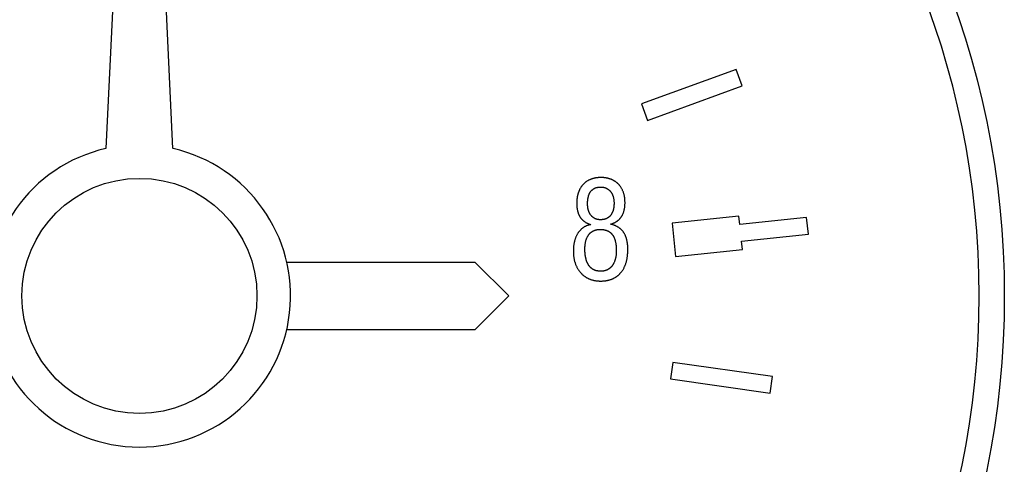
# Model space of a CAD drawing. Units: millimetres. Extents: x -22224 to -21728, y 9215 to 9489.
# Drawn here: x -22166 to -22161, y 9390 to 9392 of the extents above; entities that cross this region are included whole.
import ezdxf

# ---------------------------------------------------------------- set-up
doc = ezdxf.new("R2010")
doc.units = ezdxf.units.MM

msp = doc.modelspace()

# ---------------------------------------------------------------- linework, layer by layer
at = {"extrusion": (1, 3.83476e-17, -2.22045e-16)}
for p, q in [((-22165.578, 9394.5641), (-22165.7189, 9391.6317)), ((-22165.3432, 9391.6317), (-22165.4841, 9394.5641)), ((-22162.1944, 9392.0744), (-22162.7239, 9391.8817)), ((-22162.1608, 9391.9819), (-22162.1944, 9392.0744)), ((-22162.6902, 9391.7892), (-22162.1608, 9391.9819)), ((-22162.7239, 9391.8817), (-22162.6902, 9391.7892)), ((-22162.1785, 9391.2544), (-22162.5521, 9391.2151)), ((-22162.1736, 9391.2077), (-22162.1785, 9391.2544)), ((-22162.5521, 9391.2151), (-22162.5325, 9391.0283)), ((-22161.8, 9391.247), (-22162.1736, 9391.2077)), ((-22161.7902, 9391.1536), (-22161.8, 9391.247)), ((-22162.1638, 9391.1143), (-22161.7902, 9391.1536)), ((-22162.1589, 9391.0676), (-22162.1638, 9391.1143)), ((-22162.5325, 9391.0283), (-22162.1589, 9391.0676)), ((-22163.6528, 9390.9952), (-22164.7069, 9390.9952)), ((-22163.465, 9390.8076), (-22163.6528, 9390.9952)), ((-22163.6526, 9390.6198), (-22163.465, 9390.8076)), ((-22164.707, 9390.6198), (-22163.6526, 9390.6198)), ((-22162.5486, 9390.4359), (-22162.5616, 9390.3429)), ((-22161.9906, 9390.3574), (-22162.5486, 9390.4359)), ((-22162.5616, 9390.3429), (-22162.0036, 9390.2645)), ((-22162.0036, 9390.2645), (-22161.9906, 9390.3574))]:
    msp.add_line(p, q, dxfattribs=at)
for points in [[(-22162.9498, 9391.4696), (-22162.9524, 9391.4696), (-22162.955, 9391.4695), (-22162.9576, 9391.4694), (-22162.9601, 9391.4693), (-22162.9627, 9391.4692), (-22162.9653, 9391.469), (-22162.9679, 9391.4688), (-22162.9704, 9391.4685), (-22162.973, 9391.4682), (-22162.9755, 9391.4679), (-22162.9781, 9391.4675), (-22162.9806, 9391.4671), (-22162.9832, 9391.4666), (-22162.9857, 9391.4661), (-22162.9882, 9391.4656), (-22162.9907, 9391.465), (-22162.9932, 9391.4643), (-22162.9957, 9391.4637), (-22162.9981, 9391.4629), (-22163.0006, 9391.4622), (-22163.003, 9391.4613), (-22163.0054, 9391.4605), (-22163.0078, 9391.4595), (-22163.0102, 9391.4586), (-22163.0125, 9391.4575), (-22163.0149, 9391.4565), (-22163.0172, 9391.4554), (-22163.0194, 9391.4542), (-22163.0217, 9391.453), (-22163.0239, 9391.4517), (-22163.0261, 9391.4504), (-22163.0282, 9391.4491), (-22163.0303, 9391.4477), (-22163.0324, 9391.4463), (-22163.0344, 9391.4448), (-22163.0364, 9391.4433), (-22163.0384, 9391.4417), (-22163.0404, 9391.4401), (-22163.0423, 9391.4384), (-22163.0441, 9391.4367), (-22163.046, 9391.4349), (-22163.0478, 9391.4331), (-22163.0496, 9391.4312), (-22163.0513, 9391.4294), (-22163.053, 9391.4274), (-22163.0547, 9391.4255), (-22163.0562, 9391.4235), (-22163.0578, 9391.4215), (-22163.0593, 9391.4195), (-22163.0607, 9391.4174), (-22163.0622, 9391.4153), (-22163.0635, 9391.4132), (-22163.0648, 9391.411), (-22163.0661, 9391.4088), (-22163.0673, 9391.4066), (-22163.0685, 9391.4044), (-22163.0697, 9391.4021), (-22163.0708, 9391.3999), (-22163.0718, 9391.3975), (-22163.0728, 9391.3952), (-22163.0738, 9391.3928), (-22163.0747, 9391.3904), (-22163.0756, 9391.388), (-22163.0765, 9391.3856), (-22163.0773, 9391.3832), (-22163.078, 9391.3807), (-22163.0787, 9391.3782), (-22163.0794, 9391.3758), (-22163.08, 9391.3733), (-22163.0806, 9391.3708), (-22163.0812, 9391.3683), (-22163.0817, 9391.3657), (-22163.0822, 9391.3632), (-22163.0826, 9391.3607), (-22163.083, 9391.3581), (-22163.0834, 9391.3556), (-22163.0838, 9391.353), (-22163.0841, 9391.3505), (-22163.0843, 9391.3479), (-22163.0846, 9391.3453), (-22163.0848, 9391.3427), (-22163.085, 9391.3402), (-22163.0851, 9391.3376), (-22163.0852, 9391.335), (-22163.0853, 9391.3325), (-22163.0854, 9391.3299), (-22163.0854, 9391.3273), (-22163.0854, 9391.3247)], [(-22162.8156, 9391.3291), (-22162.8156, 9391.3326), (-22162.8157, 9391.3362), (-22162.8158, 9391.3397), (-22162.816, 9391.3432), (-22162.8163, 9391.3467), (-22162.8166, 9391.3502), (-22162.817, 9391.3537), (-22162.8174, 9391.3572), (-22162.8179, 9391.3606), (-22162.8185, 9391.3641), (-22162.8192, 9391.3675), (-22162.8199, 9391.371), (-22162.8207, 9391.3744), (-22162.8216, 9391.3777), (-22162.8226, 9391.3811), (-22162.8236, 9391.3844), (-22162.8248, 9391.3878), (-22162.826, 9391.391), (-22162.8273, 9391.3943), (-22162.8287, 9391.3975), (-22162.8301, 9391.4006), (-22162.8316, 9391.4035), (-22162.8331, 9391.4064), (-22162.8346, 9391.4091), (-22162.8362, 9391.4117), (-22162.8378, 9391.4142), (-22162.8393, 9391.4166), (-22162.8409, 9391.4189), (-22162.8426, 9391.421), (-22162.8442, 9391.4231), (-22162.8458, 9391.4251), (-22162.8473, 9391.427), (-22162.8489, 9391.4288), (-22162.8505, 9391.4304), (-22162.852, 9391.4321), (-22162.8535, 9391.4336), (-22162.8549, 9391.435), (-22162.8564, 9391.4364), (-22162.8579, 9391.4378), (-22162.8594, 9391.4391), (-22162.861, 9391.4405), (-22162.8625, 9391.4417), (-22162.8641, 9391.443), (-22162.8657, 9391.4442), (-22162.8673, 9391.4454), (-22162.8689, 9391.4466), (-22162.8706, 9391.4478), (-22162.8723, 9391.4489), (-22162.874, 9391.4499), (-22162.8757, 9391.451), (-22162.8774, 9391.452), (-22162.8791, 9391.453), (-22162.8809, 9391.454), (-22162.8827, 9391.4549), (-22162.8845, 9391.4558), (-22162.8863, 9391.4567), (-22162.8882, 9391.4576), (-22162.8901, 9391.4584), (-22162.8919, 9391.4592), (-22162.8938, 9391.4599), (-22162.8958, 9391.4606), (-22162.8977, 9391.4613), (-22162.8996, 9391.462), (-22162.9015, 9391.4626), (-22162.9035, 9391.4632), (-22162.9054, 9391.4638), (-22162.9074, 9391.4644), (-22162.9094, 9391.4649), (-22162.9114, 9391.4654), (-22162.9133, 9391.4658), (-22162.9153, 9391.4662), (-22162.9173, 9391.4666), (-22162.9193, 9391.467), (-22162.9213, 9391.4673), (-22162.9234, 9391.4677), (-22162.9254, 9391.468), (-22162.9274, 9391.4682), (-22162.9294, 9391.4685), (-22162.9315, 9391.4687), (-22162.9335, 9391.4689), (-22162.9355, 9391.469), (-22162.9376, 9391.4692), (-22162.9396, 9391.4693), (-22162.9417, 9391.4694), (-22162.9437, 9391.4695), (-22162.9457, 9391.4695), (-22162.9478, 9391.4696), (-22162.9498, 9391.4696)], [(-22163.0249, 9391.323), (-22163.0249, 9391.3251), (-22163.0248, 9391.3271), (-22163.0248, 9391.3292), (-22163.0247, 9391.3313), (-22163.0246, 9391.3334), (-22163.0245, 9391.3355), (-22163.0244, 9391.3376), (-22163.0242, 9391.3397), (-22163.024, 9391.3418), (-22163.0238, 9391.3439), (-22163.0236, 9391.3459), (-22163.0233, 9391.348), (-22163.023, 9391.3501), (-22163.0227, 9391.3521), (-22163.0223, 9391.3542), (-22163.0219, 9391.3562), (-22163.0215, 9391.3582), (-22163.021, 9391.3603), (-22163.0205, 9391.3623), (-22163.02, 9391.3643), (-22163.0194, 9391.3663), (-22163.0188, 9391.3683), (-22163.0181, 9391.3703), (-22163.0174, 9391.3722), (-22163.0167, 9391.3742), (-22163.0159, 9391.3761), (-22163.0151, 9391.378), (-22163.0142, 9391.3799), (-22163.0133, 9391.3817), (-22163.0124, 9391.3834), (-22163.0115, 9391.385), (-22163.0106, 9391.3866), (-22163.0097, 9391.388), (-22163.0087, 9391.3894), (-22163.0078, 9391.3908), (-22163.0069, 9391.392), (-22163.0059, 9391.3932), (-22163.005, 9391.3944), (-22163.0041, 9391.3954), (-22163.0032, 9391.3964), (-22163.0024, 9391.3974), (-22163.0015, 9391.3982), (-22163.0007, 9391.3991), (-22162.9998, 9391.3999), (-22162.999, 9391.4007), (-22162.9981, 9391.4014), (-22162.9972, 9391.4022), (-22162.9963, 9391.4029), (-22162.9954, 9391.4036), (-22162.9945, 9391.4043), (-22162.9936, 9391.405), (-22162.9926, 9391.4056), (-22162.9917, 9391.4063), (-22162.9907, 9391.4069), (-22162.9897, 9391.4075), (-22162.9887, 9391.408), (-22162.9877, 9391.4086), (-22162.9867, 9391.4091), (-22162.9857, 9391.4096), (-22162.9846, 9391.4101), (-22162.9836, 9391.4106), (-22162.9825, 9391.4111), (-22162.9814, 9391.4115), (-22162.9803, 9391.4119), (-22162.9792, 9391.4123), (-22162.9781, 9391.4127), (-22162.977, 9391.4131), (-22162.9759, 9391.4134), (-22162.9748, 9391.4137), (-22162.9737, 9391.414), (-22162.9725, 9391.4143), (-22162.9714, 9391.4146), (-22162.9703, 9391.4148), (-22162.9691, 9391.415), (-22162.968, 9391.4152), (-22162.9668, 9391.4154), (-22162.9657, 9391.4156), (-22162.9645, 9391.4158), (-22162.9634, 9391.4159), (-22162.9622, 9391.416), (-22162.9611, 9391.4161), (-22162.9599, 9391.4162), (-22162.9587, 9391.4163), (-22162.9576, 9391.4164), (-22162.9564, 9391.4164), (-22162.9552, 9391.4164), (-22162.9541, 9391.4165), (-22162.9529, 9391.4165)], [(-22162.9529, 9391.4165), (-22162.9518, 9391.4165), (-22162.9506, 9391.4164), (-22162.9495, 9391.4164), (-22162.9483, 9391.4164), (-22162.9472, 9391.4163), (-22162.9461, 9391.4162), (-22162.9449, 9391.4161), (-22162.9438, 9391.416), (-22162.9426, 9391.4159), (-22162.9415, 9391.4158), (-22162.9404, 9391.4157), (-22162.9392, 9391.4155), (-22162.9381, 9391.4153), (-22162.937, 9391.4151), (-22162.9358, 9391.4149), (-22162.9347, 9391.4147), (-22162.9336, 9391.4144), (-22162.9325, 9391.4142), (-22162.9314, 9391.4139), (-22162.9303, 9391.4136), (-22162.9292, 9391.4133), (-22162.9281, 9391.413), (-22162.927, 9391.4126), (-22162.9259, 9391.4123), (-22162.9249, 9391.4119), (-22162.9238, 9391.4115), (-22162.9227, 9391.4111), (-22162.9217, 9391.4106), (-22162.9206, 9391.4102), (-22162.9196, 9391.4097), (-22162.9186, 9391.4092), (-22162.9175, 9391.4087), (-22162.9165, 9391.4082), (-22162.9155, 9391.4076), (-22162.9146, 9391.4071), (-22162.9136, 9391.4065), (-22162.9126, 9391.4059), (-22162.9117, 9391.4053), (-22162.9108, 9391.4047), (-22162.9098, 9391.4041), (-22162.9089, 9391.4034), (-22162.908, 9391.4027), (-22162.9071, 9391.402), (-22162.9063, 9391.4013), (-22162.9054, 9391.4006), (-22162.9045, 9391.3999), (-22162.9037, 9391.3991), (-22162.9029, 9391.3984), (-22162.902, 9391.3976), (-22162.9012, 9391.3968), (-22162.9004, 9391.396), (-22162.8996, 9391.3951), (-22162.8988, 9391.3942), (-22162.898, 9391.3933), (-22162.8971, 9391.3922), (-22162.8962, 9391.3911), (-22162.8953, 9391.39), (-22162.8943, 9391.3887), (-22162.8934, 9391.3874), (-22162.8924, 9391.386), (-22162.8915, 9391.3845), (-22162.8905, 9391.383), (-22162.8896, 9391.3814), (-22162.8886, 9391.3796), (-22162.8877, 9391.3779), (-22162.8868, 9391.376), (-22162.8859, 9391.374), (-22162.885, 9391.3719), (-22162.8841, 9391.3698), (-22162.8833, 9391.3676), (-22162.8826, 9391.3653), (-22162.8819, 9391.3631), (-22162.8812, 9391.3608), (-22162.8806, 9391.3585), (-22162.8801, 9391.3562), (-22162.8796, 9391.3539), (-22162.8792, 9391.3516), (-22162.8788, 9391.3492), (-22162.8784, 9391.3469), (-22162.8781, 9391.3445), (-22162.8778, 9391.3422), (-22162.8776, 9391.3398), (-22162.8774, 9391.3374), (-22162.8773, 9391.3351), (-22162.8771, 9391.3327), (-22162.8771, 9391.3303), (-22162.877, 9391.328), (-22162.877, 9391.3256)], [(-22163.0854, 9391.3247), (-22163.0854, 9391.3226), (-22163.0854, 9391.3204), (-22163.0854, 9391.3182), (-22163.0853, 9391.3161), (-22163.0852, 9391.3139), (-22163.0851, 9391.3117), (-22163.0849, 9391.3095), (-22163.0848, 9391.3074), (-22163.0846, 9391.3052), (-22163.0843, 9391.303), (-22163.0841, 9391.3008), (-22163.0838, 9391.2987), (-22163.0835, 9391.2965), (-22163.0832, 9391.2944), (-22163.0828, 9391.2922), (-22163.0825, 9391.2901), (-22163.082, 9391.2879), (-22163.0816, 9391.2858), (-22163.0811, 9391.2837), (-22163.0806, 9391.2816), (-22163.0801, 9391.2795), (-22163.0795, 9391.2774), (-22163.0789, 9391.2753), (-22163.0782, 9391.2733), (-22163.0775, 9391.2712), (-22163.0768, 9391.2692), (-22163.0761, 9391.2672), (-22163.0753, 9391.2652), (-22163.0744, 9391.2632), (-22163.0736, 9391.2612), (-22163.0726, 9391.2592), (-22163.0717, 9391.2573), (-22163.0707, 9391.2554), (-22163.0696, 9391.2535), (-22163.0686, 9391.2516), (-22163.0674, 9391.2498), (-22163.0663, 9391.248), (-22163.0651, 9391.2462), (-22163.0639, 9391.2445), (-22163.0626, 9391.2428), (-22163.0613, 9391.2411), (-22163.06, 9391.2394), (-22163.0586, 9391.2378), (-22163.0572, 9391.2362), (-22163.0557, 9391.2347), (-22163.0542, 9391.2332), (-22163.0527, 9391.2317), (-22163.0512, 9391.2303), (-22163.0496, 9391.2288), (-22163.0479, 9391.2274), (-22163.0462, 9391.2261), (-22163.0445, 9391.2248), (-22163.0428, 9391.2235), (-22163.041, 9391.2223), (-22163.0393, 9391.2211), (-22163.0374, 9391.2199), (-22163.0356, 9391.2188), (-22163.0338, 9391.2177), (-22163.0319, 9391.2167), (-22163.03, 9391.2157), (-22163.0281, 9391.2147), (-22163.0262, 9391.2138), (-22163.0242, 9391.2129), (-22163.0222, 9391.212), (-22163.0203, 9391.2112), (-22163.0183, 9391.2104), (-22163.0163, 9391.2096), (-22163.0142, 9391.2089), (-22163.0122, 9391.2082), (-22163.0101, 9391.2075), (-22163.0081, 9391.2069), (-22163.006, 9391.2063)], [(-22162.9529, 9391.2335), (-22162.9541, 9391.2335), (-22162.9553, 9391.2335), (-22162.9564, 9391.2335), (-22162.9576, 9391.2336), (-22162.9588, 9391.2337), (-22162.9599, 9391.2338), (-22162.9611, 9391.2339), (-22162.9623, 9391.234), (-22162.9634, 9391.2341), (-22162.9646, 9391.2343), (-22162.9657, 9391.2345), (-22162.9669, 9391.2347), (-22162.968, 9391.2349), (-22162.9692, 9391.2351), (-22162.9703, 9391.2354), (-22162.9715, 9391.2357), (-22162.9726, 9391.236), (-22162.9737, 9391.2363), (-22162.9748, 9391.2366), (-22162.9759, 9391.237), (-22162.977, 9391.2373), (-22162.9781, 9391.2377), (-22162.9792, 9391.2382), (-22162.9803, 9391.2386), (-22162.9814, 9391.2391), (-22162.9825, 9391.2395), (-22162.9835, 9391.24), (-22162.9846, 9391.2406), (-22162.9856, 9391.2411), (-22162.9866, 9391.2417), (-22162.9876, 9391.2422), (-22162.9886, 9391.2428), (-22162.9896, 9391.2434), (-22162.9905, 9391.2441), (-22162.9915, 9391.2447), (-22162.9924, 9391.2454), (-22162.9933, 9391.2461), (-22162.9942, 9391.2468), (-22162.9951, 9391.2475), (-22162.996, 9391.2482), (-22162.9969, 9391.249), (-22162.9978, 9391.2497), (-22162.9986, 9391.2505), (-22162.9995, 9391.2513), (-22163.0003, 9391.2522), (-22163.0011, 9391.253), (-22163.0019, 9391.2539), (-22163.0028, 9391.2548), (-22163.0036, 9391.2557), (-22163.0045, 9391.2567), (-22163.0053, 9391.2578), (-22163.0062, 9391.2589), (-22163.0071, 9391.26), (-22163.0079, 9391.2612), (-22163.0088, 9391.2625), (-22163.0097, 9391.2637), (-22163.0105, 9391.2651), (-22163.0114, 9391.2665), (-22163.0122, 9391.2679), (-22163.0131, 9391.2695), (-22163.0139, 9391.271), (-22163.0147, 9391.2726), (-22163.0155, 9391.2743), (-22163.0163, 9391.276), (-22163.017, 9391.2778), (-22163.0178, 9391.2797), (-22163.0185, 9391.2816), (-22163.0191, 9391.2835), (-22163.0197, 9391.2854), (-22163.0203, 9391.2873), (-22163.0208, 9391.2892), (-22163.0213, 9391.2911), (-22163.0218, 9391.2931), (-22163.0222, 9391.2951), (-22163.0226, 9391.297), (-22163.023, 9391.299), (-22163.0233, 9391.301), (-22163.0236, 9391.303), (-22163.0238, 9391.305), (-22163.0241, 9391.307), (-22163.0243, 9391.309), (-22163.0244, 9391.311), (-22163.0246, 9391.313), (-22163.0247, 9391.315), (-22163.0248, 9391.317), (-22163.0248, 9391.319), (-22163.0249, 9391.321), (-22163.0249, 9391.323)], [(-22162.877, 9391.3256), (-22162.877, 9391.3233), (-22162.877, 9391.321), (-22162.8771, 9391.3187), (-22162.8772, 9391.3163), (-22162.8774, 9391.314), (-22162.8775, 9391.3117), (-22162.8777, 9391.3094), (-22162.8779, 9391.307), (-22162.8782, 9391.3047), (-22162.8785, 9391.3024), (-22162.8789, 9391.3001), (-22162.8793, 9391.2978), (-22162.8797, 9391.2955), (-22162.8802, 9391.2933), (-22162.8807, 9391.291), (-22162.8812, 9391.2888), (-22162.8818, 9391.2865), (-22162.8825, 9391.2843), (-22162.8832, 9391.2821), (-22162.884, 9391.2799), (-22162.8848, 9391.2778), (-22162.8857, 9391.2756), (-22162.8866, 9391.2735), (-22162.8876, 9391.2714), (-22162.8886, 9391.2694), (-22162.8896, 9391.2676), (-22162.8906, 9391.2658), (-22162.8917, 9391.2641), (-22162.8927, 9391.2625), (-22162.8937, 9391.2611), (-22162.8947, 9391.2597), (-22162.8957, 9391.2584), (-22162.8967, 9391.2571), (-22162.8977, 9391.256), (-22162.8986, 9391.2549), (-22162.8995, 9391.254), (-22162.9004, 9391.253), (-22162.9012, 9391.2522), (-22162.902, 9391.2514), (-22162.9029, 9391.2507), (-22162.9037, 9391.2499), (-22162.9046, 9391.2492), (-22162.9054, 9391.2484), (-22162.9063, 9391.2477), (-22162.9072, 9391.2471), (-22162.9081, 9391.2464), (-22162.909, 9391.2457), (-22162.9099, 9391.2451), (-22162.9108, 9391.2445), (-22162.9118, 9391.2439), (-22162.9127, 9391.2433), (-22162.9137, 9391.2428), (-22162.9147, 9391.2422), (-22162.9157, 9391.2417), (-22162.9167, 9391.2412), (-22162.9177, 9391.2407), (-22162.9187, 9391.2402), (-22162.9197, 9391.2397), (-22162.9208, 9391.2393), (-22162.9218, 9391.2389), (-22162.9229, 9391.2385), (-22162.9239, 9391.2381), (-22162.925, 9391.2377), (-22162.9261, 9391.2373), (-22162.9272, 9391.237), (-22162.9282, 9391.2367), (-22162.9293, 9391.2364), (-22162.9304, 9391.2361), (-22162.9315, 9391.2358), (-22162.9326, 9391.2356), (-22162.9337, 9391.2353), (-22162.9348, 9391.2351), (-22162.936, 9391.2349), (-22162.9371, 9391.2347), (-22162.9382, 9391.2345), (-22162.9393, 9391.2344), (-22162.9404, 9391.2342), (-22162.9416, 9391.2341), (-22162.9427, 9391.234), (-22162.9438, 9391.2339), (-22162.945, 9391.2338), (-22162.9461, 9391.2337), (-22162.9472, 9391.2336), (-22162.9484, 9391.2336), (-22162.9495, 9391.2335), (-22162.9506, 9391.2335), (-22162.9518, 9391.2335), (-22162.9529, 9391.2335)], [(-22162.8963, 9391.2089), (-22162.8946, 9391.2094), (-22162.8929, 9391.2099), (-22162.8912, 9391.2104), (-22162.8895, 9391.211), (-22162.8878, 9391.2115), (-22162.8861, 9391.2121), (-22162.8845, 9391.2127), (-22162.8828, 9391.2134), (-22162.8812, 9391.214), (-22162.8795, 9391.2147), (-22162.8779, 9391.2154), (-22162.8763, 9391.2162), (-22162.8747, 9391.2169), (-22162.8731, 9391.2177), (-22162.8715, 9391.2185), (-22162.8699, 9391.2194), (-22162.8684, 9391.2202), (-22162.8668, 9391.2211), (-22162.8653, 9391.2221), (-22162.8638, 9391.223), (-22162.8623, 9391.224), (-22162.8609, 9391.225), (-22162.8594, 9391.226), (-22162.858, 9391.227), (-22162.8566, 9391.2281), (-22162.8552, 9391.2292), (-22162.8538, 9391.2303), (-22162.8525, 9391.2314), (-22162.8512, 9391.2326), (-22162.8499, 9391.2338), (-22162.8486, 9391.235), (-22162.8473, 9391.2363), (-22162.8461, 9391.2375), (-22162.8449, 9391.2389), (-22162.8436, 9391.2402), (-22162.8424, 9391.2417), (-22162.8411, 9391.2432), (-22162.8399, 9391.2447), (-22162.8386, 9391.2463), (-22162.8374, 9391.248), (-22162.8362, 9391.2498), (-22162.835, 9391.2516), (-22162.8338, 9391.2535), (-22162.8326, 9391.2555), (-22162.8314, 9391.2576), (-22162.8303, 9391.2597), (-22162.8291, 9391.2619), (-22162.828, 9391.2642), (-22162.827, 9391.2666), (-22162.8259, 9391.2691), (-22162.8249, 9391.2716), (-22162.8239, 9391.2742), (-22162.823, 9391.2769), (-22162.8222, 9391.2795), (-22162.8214, 9391.2822), (-22162.8207, 9391.2849), (-22162.82, 9391.2876), (-22162.8194, 9391.2903), (-22162.8188, 9391.293), (-22162.8183, 9391.2958), (-22162.8179, 9391.2985), (-22162.8174, 9391.3013), (-22162.8171, 9391.3041), (-22162.8167, 9391.3069), (-22162.8164, 9391.3096), (-22162.8162, 9391.3124), (-22162.816, 9391.3152), (-22162.8158, 9391.318), (-22162.8157, 9391.3208), (-22162.8156, 9391.3236), (-22162.8156, 9391.3264), (-22162.8156, 9391.3291)], [(-22163.006, 9391.2063), (-22163.0085, 9391.2058), (-22163.011, 9391.2054), (-22163.0134, 9391.2048), (-22163.0159, 9391.2043), (-22163.0183, 9391.2036), (-22163.0207, 9391.203), (-22163.0231, 9391.2022), (-22163.0255, 9391.2014), (-22163.0279, 9391.2006), (-22163.0302, 9391.1997), (-22163.0325, 9391.1987), (-22163.0348, 9391.1977), (-22163.0371, 9391.1966), (-22163.0393, 9391.1955), (-22163.0416, 9391.1943), (-22163.0437, 9391.1931), (-22163.0459, 9391.1918), (-22163.048, 9391.1904), (-22163.0501, 9391.189), (-22163.0521, 9391.1876), (-22163.0541, 9391.1861), (-22163.056, 9391.1846), (-22163.058, 9391.183), (-22163.0598, 9391.1813), (-22163.0617, 9391.1796), (-22163.0635, 9391.1779), (-22163.0653, 9391.1761), (-22163.067, 9391.1742), (-22163.0687, 9391.1723), (-22163.0704, 9391.1704), (-22163.072, 9391.1684), (-22163.0736, 9391.1663), (-22163.0752, 9391.1642), (-22163.0767, 9391.1621), (-22163.0782, 9391.1599), (-22163.0797, 9391.1576), (-22163.0811, 9391.1553), (-22163.0825, 9391.153), (-22163.0838, 9391.1506), (-22163.0851, 9391.1482), (-22163.0864, 9391.1457), (-22163.0876, 9391.1432), (-22163.0888, 9391.1406), (-22163.0899, 9391.1381), (-22163.091, 9391.1354), (-22163.0921, 9391.1327), (-22163.0931, 9391.13), (-22163.0941, 9391.1273), (-22163.095, 9391.1246), (-22163.0959, 9391.1218), (-22163.0967, 9391.119), (-22163.0974, 9391.1162), (-22163.0982, 9391.1134), (-22163.0988, 9391.1106), (-22163.0995, 9391.1078), (-22163.1001, 9391.105), (-22163.1006, 9391.1021), (-22163.1011, 9391.0993), (-22163.1016, 9391.0964), (-22163.102, 9391.0935), (-22163.1024, 9391.0906), (-22163.1027, 9391.0878), (-22163.1031, 9391.0849), (-22163.1033, 9391.082), (-22163.1036, 9391.0791), (-22163.1038, 9391.0762), (-22163.1039, 9391.0733), (-22163.1041, 9391.0704), (-22163.1042, 9391.0675), (-22163.1043, 9391.0646), (-22163.1043, 9391.0617), (-22163.1043, 9391.0588)], [(-22162.7998, 9391.0671), (-22162.7998, 9391.0698), (-22162.7998, 9391.0724), (-22162.7999, 9391.075), (-22162.7999, 9391.0777), (-22162.8, 9391.0803), (-22162.8002, 9391.083), (-22162.8003, 9391.0856), (-22162.8005, 9391.0883), (-22162.8007, 9391.0909), (-22162.801, 9391.0935), (-22162.8012, 9391.0962), (-22162.8015, 9391.0988), (-22162.8019, 9391.1014), (-22162.8022, 9391.1041), (-22162.8026, 9391.1067), (-22162.8031, 9391.1093), (-22162.8035, 9391.1119), (-22162.804, 9391.1145), (-22162.8046, 9391.117), (-22162.8051, 9391.1196), (-22162.8058, 9391.1222), (-22162.8064, 9391.1247), (-22162.8071, 9391.1272), (-22162.8078, 9391.1297), (-22162.8086, 9391.1322), (-22162.8095, 9391.1347), (-22162.8103, 9391.1372), (-22162.8113, 9391.1396), (-22162.8122, 9391.1421), (-22162.8132, 9391.1445), (-22162.8143, 9391.1469), (-22162.8154, 9391.1492), (-22162.8166, 9391.1516), (-22162.8178, 9391.1539), (-22162.8191, 9391.1561), (-22162.8204, 9391.1584), (-22162.8218, 9391.1606), (-22162.8233, 9391.1628), (-22162.8248, 9391.1649), (-22162.8263, 9391.167), (-22162.8279, 9391.169), (-22162.8295, 9391.171), (-22162.8312, 9391.173), (-22162.833, 9391.1749), (-22162.8348, 9391.1767), (-22162.8366, 9391.1785), (-22162.8385, 9391.1803), (-22162.8404, 9391.182), (-22162.8424, 9391.1837), (-22162.8444, 9391.1853), (-22162.8465, 9391.1869), (-22162.8486, 9391.1884), (-22162.8507, 9391.1899), (-22162.8529, 9391.1913), (-22162.8551, 9391.1927), (-22162.8574, 9391.194), (-22162.8597, 9391.1953), (-22162.862, 9391.1966), (-22162.8643, 9391.1977), (-22162.8666, 9391.1989), (-22162.869, 9391.1999), (-22162.8714, 9391.201), (-22162.8738, 9391.2019), (-22162.8763, 9391.2029), (-22162.8787, 9391.2038), (-22162.8812, 9391.2046), (-22162.8837, 9391.2054), (-22162.8862, 9391.2062), (-22162.8887, 9391.2069), (-22162.8912, 9391.2076), (-22162.8938, 9391.2083), (-22162.8963, 9391.2089)], [(-22163.0398, 9391.0702), (-22163.0398, 9391.0729), (-22163.0397, 9391.0756), (-22163.0397, 9391.0783), (-22163.0396, 9391.081), (-22163.0394, 9391.0837), (-22163.0392, 9391.0863), (-22163.039, 9391.089), (-22163.0388, 9391.0917), (-22163.0385, 9391.0944), (-22163.0381, 9391.0971), (-22163.0377, 9391.0997), (-22163.0373, 9391.1024), (-22163.0369, 9391.105), (-22163.0363, 9391.1076), (-22163.0358, 9391.1103), (-22163.0352, 9391.1129), (-22163.0345, 9391.1155), (-22163.0338, 9391.118), (-22163.033, 9391.1206), (-22163.0322, 9391.1232), (-22163.0313, 9391.1257), (-22163.0303, 9391.1282), (-22163.0293, 9391.1307), (-22163.0282, 9391.1331), (-22163.0271, 9391.1355), (-22163.0259, 9391.1377), (-22163.0248, 9391.1399), (-22163.0236, 9391.1419), (-22163.0224, 9391.1439), (-22163.0213, 9391.1457), (-22163.0201, 9391.1474), (-22163.0189, 9391.149), (-22163.0178, 9391.1505), (-22163.0166, 9391.152), (-22163.0155, 9391.1533), (-22163.0145, 9391.1545), (-22163.0134, 9391.1557), (-22163.0124, 9391.1567), (-22163.0115, 9391.1577), (-22163.0105, 9391.1586), (-22163.0096, 9391.1595), (-22163.0087, 9391.1604), (-22163.0077, 9391.1613), (-22163.0067, 9391.1621), (-22163.0058, 9391.1629), (-22163.0048, 9391.1637), (-22163.0037, 9391.1645), (-22163.0027, 9391.1652), (-22163.0017, 9391.166), (-22163.0006, 9391.1667), (-22162.9996, 9391.1674), (-22162.9985, 9391.1681), (-22162.9974, 9391.1687), (-22162.9963, 9391.1694), (-22162.9952, 9391.17), (-22162.9941, 9391.1706), (-22162.9929, 9391.1712), (-22162.9918, 9391.1717), (-22162.9906, 9391.1723), (-22162.9895, 9391.1728), (-22162.9883, 9391.1733), (-22162.9871, 9391.1738), (-22162.9859, 9391.1742), (-22162.9846, 9391.1747), (-22162.9834, 9391.1751), (-22162.9822, 9391.1755), (-22162.981, 9391.1759), (-22162.9797, 9391.1762), (-22162.9785, 9391.1766), (-22162.9772, 9391.1769), (-22162.976, 9391.1772), (-22162.9747, 9391.1775), (-22162.9735, 9391.1777), (-22162.9722, 9391.178), (-22162.9709, 9391.1782), (-22162.9697, 9391.1784), (-22162.9684, 9391.1786), (-22162.9671, 9391.1787), (-22162.9658, 9391.1789), (-22162.9646, 9391.179), (-22162.9633, 9391.1791), (-22162.962, 9391.1792), (-22162.9607, 9391.1793), (-22162.9594, 9391.1794), (-22162.9581, 9391.1794), (-22162.9568, 9391.1795), (-22162.9555, 9391.1795), (-22162.9542, 9391.1795)], [(-22162.9542, 9391.1795), (-22162.9527, 9391.1795), (-22162.9512, 9391.1795), (-22162.9497, 9391.1794), (-22162.9482, 9391.1794), (-22162.9467, 9391.1793), (-22162.9452, 9391.1792), (-22162.9437, 9391.1791), (-22162.9422, 9391.1789), (-22162.9407, 9391.1788), (-22162.9392, 9391.1786), (-22162.9377, 9391.1784), (-22162.9362, 9391.1782), (-22162.9347, 9391.178), (-22162.9333, 9391.1777), (-22162.9318, 9391.1775), (-22162.9303, 9391.1772), (-22162.9288, 9391.1768), (-22162.9274, 9391.1765), (-22162.9259, 9391.1761), (-22162.9245, 9391.1757), (-22162.923, 9391.1753), (-22162.9216, 9391.1749), (-22162.9202, 9391.1744), (-22162.9188, 9391.1739), (-22162.9174, 9391.1734), (-22162.916, 9391.1728), (-22162.9146, 9391.1723), (-22162.9132, 9391.1717), (-22162.9119, 9391.171), (-22162.9105, 9391.1704), (-22162.9092, 9391.1697), (-22162.9079, 9391.169), (-22162.9066, 9391.1682), (-22162.9053, 9391.1675), (-22162.9041, 9391.1667), (-22162.9028, 9391.1659), (-22162.9016, 9391.165), (-22162.9004, 9391.1642), (-22162.8992, 9391.1633), (-22162.8981, 9391.1624), (-22162.897, 9391.1614), (-22162.8958, 9391.1605), (-22162.8947, 9391.1595), (-22162.8937, 9391.1585), (-22162.8926, 9391.1574), (-22162.8916, 9391.1564), (-22162.8906, 9391.1553), (-22162.8896, 9391.1542), (-22162.8886, 9391.153), (-22162.8876, 9391.1518), (-22162.8866, 9391.1506), (-22162.8857, 9391.1493), (-22162.8847, 9391.1479), (-22162.8837, 9391.1464), (-22162.8826, 9391.1448), (-22162.8816, 9391.1432), (-22162.8806, 9391.1415), (-22162.8796, 9391.1397), (-22162.8786, 9391.1378), (-22162.8777, 9391.1358), (-22162.8767, 9391.1337), (-22162.8758, 9391.1315), (-22162.8748, 9391.1292), (-22162.8739, 9391.1268), (-22162.873, 9391.1243), (-22162.8722, 9391.1217), (-22162.8714, 9391.119), (-22162.8706, 9391.1163), (-22162.8699, 9391.1136), (-22162.8693, 9391.1109), (-22162.8687, 9391.1081), (-22162.8681, 9391.1054), (-22162.8676, 9391.1026), (-22162.8671, 9391.0997), (-22162.8667, 9391.0969), (-22162.8663, 9391.0941), (-22162.8659, 9391.0912), (-22162.8656, 9391.0884), (-22162.8653, 9391.0855), (-22162.8651, 9391.0827), (-22162.8649, 9391.0798), (-22162.8647, 9391.077), (-22162.8646, 9391.0741), (-22162.8645, 9391.0713), (-22162.8644, 9391.0685), (-22162.8643, 9391.0657), (-22162.8643, 9391.0629), (-22162.8643, 9391.0601)], [(-22163.1043, 9391.0588), (-22163.1043, 9391.0551), (-22163.1042, 9391.0515), (-22163.1041, 9391.0478), (-22163.1039, 9391.0441), (-22163.1037, 9391.0405), (-22163.1034, 9391.0368), (-22163.1031, 9391.0331), (-22163.1027, 9391.0295), (-22163.1022, 9391.0258), (-22163.1017, 9391.0222), (-22163.1011, 9391.0186), (-22163.1005, 9391.015), (-22163.0998, 9391.0114), (-22163.099, 9391.0078), (-22163.0982, 9391.0042), (-22163.0972, 9391.0007), (-22163.0963, 9390.9972), (-22163.0952, 9390.9937), (-22163.0941, 9390.9902), (-22163.0929, 9390.9867), (-22163.0916, 9390.9833), (-22163.0902, 9390.9799), (-22163.0888, 9390.9765), (-22163.0873, 9390.9732), (-22163.0858, 9390.9701), (-22163.0842, 9390.967), (-22163.0826, 9390.964), (-22163.0809, 9390.961), (-22163.0793, 9390.9582), (-22163.0776, 9390.9555), (-22163.0758, 9390.9529), (-22163.0741, 9390.9503), (-22163.0723, 9390.9479), (-22163.0705, 9390.9455), (-22163.0687, 9390.9432), (-22163.0669, 9390.941), (-22163.0651, 9390.9389), (-22163.0633, 9390.9369), (-22163.0615, 9390.9349), (-22163.0597, 9390.933), (-22163.0579, 9390.9312), (-22163.0562, 9390.9295), (-22163.0543, 9390.9278), (-22163.0525, 9390.9261), (-22163.0507, 9390.9245), (-22163.0488, 9390.9229), (-22163.0469, 9390.9213), (-22163.0449, 9390.9198), (-22163.043, 9390.9183), (-22163.041, 9390.9168), (-22163.039, 9390.9154), (-22163.0369, 9390.9141), (-22163.0349, 9390.9127), (-22163.0328, 9390.9114), (-22163.0307, 9390.9102), (-22163.0285, 9390.909), (-22163.0264, 9390.9078), (-22163.0242, 9390.9066), (-22163.022, 9390.9055), (-22163.0197, 9390.9045), (-22163.0175, 9390.9035), (-22163.0152, 9390.9025), (-22163.0129, 9390.9015), (-22163.0105, 9390.9006), (-22163.0082, 9390.8998), (-22163.0059, 9390.8989), (-22163.0035, 9390.8982), (-22163.0011, 9390.8974), (-22162.9987, 9390.8968), (-22162.9963, 9390.8961), (-22162.9939, 9390.8955), (-22162.9915, 9390.8949), (-22162.9891, 9390.8944), (-22162.9867, 9390.8939), (-22162.9842, 9390.8935), (-22162.9818, 9390.893), (-22162.9793, 9390.8927), (-22162.9769, 9390.8923), (-22162.9744, 9390.892), (-22162.9719, 9390.8917), (-22162.9695, 9390.8915), (-22162.967, 9390.8913), (-22162.9645, 9390.8911), (-22162.962, 9390.891), (-22162.9595, 9390.8909), (-22162.957, 9390.8908), (-22162.9545, 9390.8907), (-22162.952, 9390.8907)], [(-22162.9507, 9390.9456), (-22162.9527, 9390.9456), (-22162.9546, 9390.9457), (-22162.9566, 9390.9457), (-22162.9586, 9390.9459), (-22162.9605, 9390.946), (-22162.9625, 9390.9462), (-22162.9644, 9390.9464), (-22162.9664, 9390.9467), (-22162.9683, 9390.947), (-22162.9703, 9390.9473), (-22162.9722, 9390.9477), (-22162.9741, 9390.9482), (-22162.976, 9390.9486), (-22162.9779, 9390.9492), (-22162.9798, 9390.9497), (-22162.9816, 9390.9503), (-22162.9835, 9390.951), (-22162.9853, 9390.9517), (-22162.9871, 9390.9524), (-22162.9889, 9390.9532), (-22162.9906, 9390.9541), (-22162.9924, 9390.955), (-22162.9941, 9390.9559), (-22162.9958, 9390.9569), (-22162.9974, 9390.9579), (-22162.999, 9390.959), (-22163.0006, 9390.9601), (-22163.0021, 9390.9613), (-22163.0037, 9390.9625), (-22163.0051, 9390.9637), (-22163.0066, 9390.965), (-22163.008, 9390.9663), (-22163.0094, 9390.9677), (-22163.0107, 9390.9691), (-22163.012, 9390.9705), (-22163.0133, 9390.972), (-22163.0146, 9390.9735), (-22163.0158, 9390.975), (-22163.017, 9390.9766), (-22163.0181, 9390.9782), (-22163.0192, 9390.9798), (-22163.0202, 9390.9815), (-22163.0213, 9390.9831), (-22163.0222, 9390.9848), (-22163.0232, 9390.9865), (-22163.0241, 9390.9883), (-22163.025, 9390.99), (-22163.0258, 9390.9918), (-22163.0267, 9390.9936), (-22163.0274, 9390.9954), (-22163.0282, 9390.9972), (-22163.0289, 9390.999), (-22163.0296, 9391.0008), (-22163.0303, 9391.0027), (-22163.0309, 9391.0046), (-22163.0315, 9391.0064), (-22163.0321, 9391.0083), (-22163.0327, 9391.0102), (-22163.0332, 9391.0122), (-22163.0337, 9391.0141), (-22163.0342, 9391.0161), (-22163.0346, 9391.018), (-22163.0351, 9391.02), (-22163.0355, 9391.022), (-22163.0359, 9391.0239), (-22163.0362, 9391.0259), (-22163.0366, 9391.0279), (-22163.0369, 9391.0299), (-22163.0372, 9391.032), (-22163.0375, 9391.034), (-22163.0378, 9391.036), (-22163.038, 9391.038), (-22163.0383, 9391.0401), (-22163.0385, 9391.0421), (-22163.0387, 9391.0441), (-22163.0389, 9391.0461), (-22163.039, 9391.0482), (-22163.0392, 9391.0502), (-22163.0393, 9391.0522), (-22163.0394, 9391.0542), (-22163.0395, 9391.0563), (-22163.0396, 9391.0583), (-22163.0397, 9391.0603), (-22163.0397, 9391.0623), (-22163.0398, 9391.0643), (-22163.0398, 9391.0663), (-22163.0398, 9391.0682), (-22163.0398, 9391.0702)], [(-22162.952, 9390.8907), (-22162.9496, 9390.8907), (-22162.9472, 9390.8908), (-22162.9448, 9390.8908), (-22162.9424, 9390.8909), (-22162.94, 9390.8911), (-22162.9376, 9390.8912), (-22162.9352, 9390.8914), (-22162.9328, 9390.8916), (-22162.9304, 9390.8918), (-22162.928, 9390.8921), (-22162.9257, 9390.8924), (-22162.9233, 9390.8927), (-22162.9209, 9390.8931), (-22162.9185, 9390.8935), (-22162.9162, 9390.8939), (-22162.9138, 9390.8944), (-22162.9115, 9390.8949), (-22162.9091, 9390.8954), (-22162.9068, 9390.896), (-22162.9045, 9390.8966), (-22162.9022, 9390.8972), (-22162.8999, 9390.8979), (-22162.8976, 9390.8986), (-22162.8953, 9390.8994), (-22162.8931, 9390.9002), (-22162.8908, 9390.901), (-22162.8886, 9390.9019), (-22162.8864, 9390.9028), (-22162.8842, 9390.9038), (-22162.882, 9390.9048), (-22162.8798, 9390.9058), (-22162.8777, 9390.9069), (-22162.8756, 9390.908), (-22162.8735, 9390.9091), (-22162.8715, 9390.9103), (-22162.8694, 9390.9115), (-22162.8674, 9390.9128), (-22162.8654, 9390.9141), (-22162.8635, 9390.9154), (-22162.8616, 9390.9167), (-22162.8597, 9390.9181), (-22162.8578, 9390.9196), (-22162.856, 9390.921), (-22162.8541, 9390.9225), (-22162.8523, 9390.9241), (-22162.8506, 9390.9257), (-22162.8488, 9390.9273), (-22162.8471, 9390.9289), (-22162.8454, 9390.9306), (-22162.8438, 9390.9323), (-22162.8421, 9390.9341), (-22162.8404, 9390.936), (-22162.8387, 9390.938), (-22162.837, 9390.9401), (-22162.8352, 9390.9423), (-22162.8334, 9390.9446), (-22162.8317, 9390.947), (-22162.8299, 9390.9496), (-22162.8281, 9390.9522), (-22162.8263, 9390.9551), (-22162.8246, 9390.958), (-22162.8228, 9390.9611), (-22162.8211, 9390.9643), (-22162.8194, 9390.9676), (-22162.8178, 9390.9711), (-22162.8162, 9390.9748), (-22162.8146, 9390.9786), (-22162.8131, 9390.9826), (-22162.8116, 9390.9866), (-22162.8103, 9390.9907), (-22162.809, 9390.9948), (-22162.8079, 9390.9989), (-22162.8068, 9391.003), (-22162.8058, 9391.0072), (-22162.8049, 9391.0114), (-22162.8041, 9391.0157), (-22162.8034, 9391.0199), (-22162.8027, 9391.0242), (-22162.8021, 9391.0285), (-22162.8016, 9391.0328), (-22162.8011, 9391.0371), (-22162.8008, 9391.0414), (-22162.8004, 9391.0457), (-22162.8002, 9391.05), (-22162.8, 9391.0543), (-22162.7999, 9391.0586), (-22162.7998, 9391.0629), (-22162.7998, 9391.0671)], [(-22162.8643, 9391.0601), (-22162.8643, 9391.0577), (-22162.8643, 9391.0552), (-22162.8644, 9391.0527), (-22162.8645, 9391.0503), (-22162.8646, 9391.0478), (-22162.8647, 9391.0453), (-22162.8649, 9391.0429), (-22162.8651, 9391.0404), (-22162.8654, 9391.0379), (-22162.8656, 9391.0355), (-22162.8659, 9391.033), (-22162.8663, 9391.0306), (-22162.8666, 9391.0281), (-22162.867, 9391.0257), (-22162.8675, 9391.0233), (-22162.868, 9391.0209), (-22162.8685, 9391.0185), (-22162.8691, 9391.0161), (-22162.8697, 9391.0137), (-22162.8703, 9391.0113), (-22162.871, 9391.009), (-22162.8717, 9391.0066), (-22162.8725, 9391.0043), (-22162.8734, 9391.002), (-22162.8742, 9390.9997), (-22162.8752, 9390.9974), (-22162.8761, 9390.9952), (-22162.8772, 9390.9929), (-22162.8782, 9390.9907), (-22162.8793, 9390.9887), (-22162.8804, 9390.9866), (-22162.8815, 9390.9847), (-22162.8826, 9390.9829), (-22162.8838, 9390.9811), (-22162.8849, 9390.9794), (-22162.886, 9390.9778), (-22162.8872, 9390.9762), (-22162.8883, 9390.9748), (-22162.8894, 9390.9734), (-22162.8905, 9390.972), (-22162.8916, 9390.9708), (-22162.8927, 9390.9696), (-22162.8938, 9390.9685), (-22162.8948, 9390.9674), (-22162.8958, 9390.9664), (-22162.8969, 9390.9654), (-22162.8979, 9390.9645), (-22162.8989, 9390.9636), (-22162.9, 9390.9627), (-22162.9011, 9390.9618), (-22162.9022, 9390.9609), (-22162.9033, 9390.9601), (-22162.9044, 9390.9593), (-22162.9056, 9390.9585), (-22162.9067, 9390.9577), (-22162.9079, 9390.957), (-22162.9091, 9390.9562), (-22162.9103, 9390.9555), (-22162.9115, 9390.9548), (-22162.9127, 9390.9542), (-22162.914, 9390.9536), (-22162.9152, 9390.9529), (-22162.9165, 9390.9524), (-22162.9178, 9390.9518), (-22162.9191, 9390.9513), (-22162.9204, 9390.9508), (-22162.9217, 9390.9503), (-22162.9231, 9390.9498), (-22162.9244, 9390.9494), (-22162.9258, 9390.949), (-22162.9271, 9390.9486), (-22162.9285, 9390.9482), (-22162.9298, 9390.9479), (-22162.9312, 9390.9476), (-22162.9326, 9390.9473), (-22162.9339, 9390.947), (-22162.9353, 9390.9468), (-22162.9367, 9390.9466), (-22162.9381, 9390.9464), (-22162.9395, 9390.9462), (-22162.9409, 9390.9461), (-22162.9423, 9390.9459), (-22162.9437, 9390.9458), (-22162.9451, 9390.9457), (-22162.9465, 9390.9457), (-22162.9479, 9390.9456), (-22162.9493, 9390.9456), (-22162.9507, 9390.9456)]]:
    msp.add_lwpolyline(points)
for radius in [4.8365, 0.6574]:
    msp.add_circle((-22165.531, 9390.8076), radius)
at = {"extrusion": (-2.22045e-16, -8.51487e-33, -1)}
msp.add_circle((22165.531, 9390.8076), 4.6956, dxfattribs=at)
msp.add_arc((-22165.531, 9390.8076), 0.8452, 102.8396, 77.1604)

doc.saveas('drawing.dxf')
